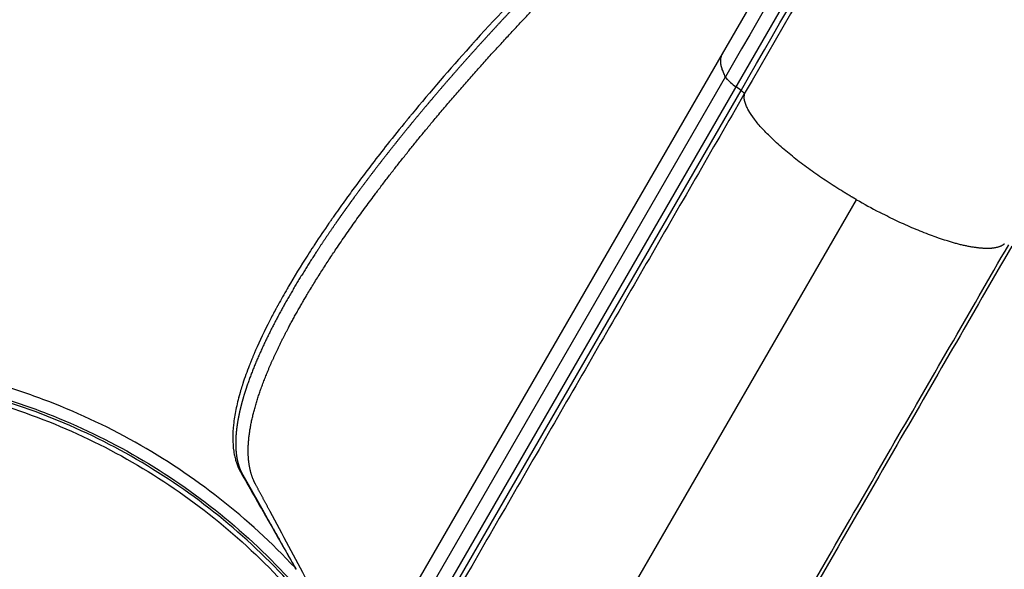
# Model space of a CAD drawing. Units: millimetres. Extents: x 89487 to 109495, y 673 to 14000.
# Drawn here: x 96709 to 97003, y 4376 to 4540 of the extents above; entities that cross this region are included whole.
import ezdxf

# ---------------------------------------------------------------- set-up
doc = ezdxf.new("R2010")
doc.units = ezdxf.units.MM
doc.layers.add('DEFAULT', color=7, linetype='Continuous')
doc.layers.add('DiKom', color=7, linetype='Continuous')

# ---------------------------------------------------------------- blocks, each defined once
blk = doc.blocks.new('KSI-16201')
at = {"layer": 'DiKom'}
for p, q in [((96918.83, 4529.57), (96996.28, 4663.73)), ((96734.51, 4193.48), (96998.67, 4651)), ((96730.46, 4203.31), (96918.82, 4529.57)), ((96731.34, 4196.5), (96919.71, 4522.76)), ((96924.38, 4518.69), (96922.88, 4519.74)), ((96736.01, 4192.43), (96924.38, 4518.69)), ((96770.48, 4159.78), (96958.85, 4486.04))]:
    blk.add_line(p, q, dxfattribs=at)
for centre, radius, start, end in [((97404.66, 4027.06), 754.76, 135.54216, 137.83123), ((97369.67, 4059.18), 707.26, 137.85707, 137.86041), ((97353.16, 4074.05), 685.04, 138.0077, 138.02307), ((97367.48, 4061.16), 704.31, 137.93396, 137.93977), ((96922.05, 4527.71), 3.73, 150.0038, 155.2126), ((96933.46, 4535), 18.57, 228.6342, 235.2771), ((96929.1, 4516.92), 3.83, 169.3289, 177.3587), ((97267.07, 4147.57), 571.83, 140.6993, 140.7051), ((97148.49, 4239.21), 421.95, 144.0411, 144.0506), ((97044.63, 4634.69), 171.62, 238.5638, 238.5715), ((97044.88, 4635.09), 172.1, 238.7266, 238.7334), ((97045.09, 4635.45), 172.52, 238.8885, 238.8945), ((97045.28, 4635.76), 172.88, 239.0496, 239.0548), ((97045.43, 4636.02), 173.18, 239.2099, 239.2142), ((97045.56, 4636.23), 173.43, 239.3694, 239.3728), ((97045.66, 4636.4), 173.62, 239.5281, 239.5307), ((97045.73, 4636.52), 173.76, 239.6861, 239.6878), ((97128.18, 4253.79), 396.95, 144.2692, 145.1134), ((97144.93, 4241.78), 417.55, 144.1541, 144.1574), ((97044.74, 4634.76), 171.74, 239.9932, 242.5941), ((97112.84, 4264.53), 378.22, 145.1188, 145.1217), ((97088.81, 4281.02), 349.07, 145.4447, 146.6836), ((96984.66, 4345.78), 226.4, 149.8592, 151.2586), ((96870.06, 4400.29), 99.36, 158.6561, 161.916), ((96883.21, 4395.28), 113.44, 158.47, 158.4903), ((96885.05, 4394.55), 115.41, 158.2122, 158.2225), ((96888.27, 4393.25), 118.88, 157.6675, 158.2081), ((96856.8, 4404.73), 85.38, 162.289, 162.3095), ((96850.08, 4406.8), 78.34, 163.5218, 163.5317), ((96795.16, 4414.28), 22.52, 189.4152, 189.4552), ((96794.65, 4414.19), 22.01, 190.1856, 190.2096), ((89182.99, 316.2), 8625.05, 28.049975, 28.207236), ((96788.71, 4374.05), 3.26, 29.7571, 40.4673)]:
    blk.add_arc(centre, radius, start, end, dxfattribs=at)
for points, weights, knots in [([(96994.43, 4673.62), (96988.56, 4668.38), (96982.7, 4663.12), (96976.86, 4657.85), (96959.31, 4641.98), (96941.9, 4625.96), (96924.64, 4609.77), (96916.02, 4601.69), (96907.44, 4593.57), (96898.9, 4585.4), (96894.62, 4581.32), (96890.36, 4577.23), (96886.11, 4573.13), (96885.05, 4572.1), (96883.99, 4571.08), (96882.93, 4570.05), (96882.66, 4569.8), (96882.4, 4569.54), (96882.13, 4569.28), (96882.07, 4569.22), (96882, 4569.16), (96881.93, 4569.09), (96881.87, 4569.03), (96881.8, 4568.97), (96881.74, 4568.9), (96881.61, 4568.77), (96881.47, 4568.65), (96881.34, 4568.52), (96880.82, 4568.01), (96880.29, 4567.5), (96879.77, 4566.99), (96877.68, 4564.95), (96875.61, 4562.91), (96873.54, 4560.86), (96869.49, 4556.82), (96865.47, 4552.73), (96861.5, 4548.6), (96857.62, 4544.57), (96853.78, 4540.49), (96849.99, 4536.36), (96846.28, 4532.33), (96842.62, 4528.26), (96839.01, 4524.14), (96838.12, 4523.12), (96837.23, 4522.1), (96836.35, 4521.08), (96835.47, 4520.07), (96834.6, 4519.05), (96833.73, 4518.03), (96832.02, 4516.03), (96830.32, 4514.02), (96828.64, 4512), (96825.39, 4508.1), (96822.2, 4504.16), (96819.07, 4500.18), (96816.09, 4496.4), (96813.17, 4492.57), (96810.31, 4488.7), (96807.6, 4485.04), (96804.95, 4481.33), (96802.36, 4477.57), (96801.12, 4475.77), (96799.9, 4473.96), (96798.69, 4472.13), (96798.1, 4471.24), (96797.52, 4470.35), (96796.94, 4469.45), (96796.37, 4468.58), (96795.81, 4467.69), (96795.25, 4466.81), (96793.13, 4463.47), (96791.09, 4460.08), (96789.12, 4456.65), (96787.33, 4453.52), (96785.62, 4450.34), (96783.99, 4447.12), (96782.52, 4444.21), (96781.14, 4441.25), (96779.85, 4438.25), (96779.26, 4436.87), (96778.7, 4435.48), (96778.16, 4434.07), (96777.9, 4433.4), (96777.65, 4432.72), (96777.41, 4432.04), (96777.17, 4431.39), (96776.94, 4430.73), (96776.72, 4430.07), (96775.86, 4427.49), (96775.17, 4425.06), (96774.65, 4422.77), (96774.15, 4420.52), (96773.81, 4418.42), (96773.63, 4416.47), (96773.45, 4414.54), (96773.43, 4412.78), (96773.55, 4411.17), (96773.67, 4409.57), (96773.93, 4408.14), (96774.32, 4406.86), (96774.51, 4406.24), (96774.73, 4405.64), (96774.99, 4405.06), (96775.12, 4404.78), (96775.25, 4404.51), (96775.39, 4404.25), (96775.43, 4404.18), (96775.46, 4404.11), (96775.5, 4404.05), (96775.51, 4404.03), (96775.52, 4404.02), (96775.53, 4404), (96775.53, 4403.99), (96775.54, 4403.98), (96775.55, 4403.96), (96775.55, 4403.95), (96775.56, 4403.94), (96775.58, 4403.9), (96775.61, 4403.86), (96775.63, 4403.82), (96775.72, 4403.65), (96775.82, 4403.49), (96775.91, 4403.33), (96776.65, 4402.01), (96777.4, 4400.69), (96778.14, 4399.37), (96779.63, 4396.74), (96781.12, 4394.1), (96782.61, 4391.47), (96785.59, 4386.2), (96788.56, 4380.94), (96791.54, 4375.67)], [0.999991751594, 0.999991374091, 0.999994123559, 1, 0.999971532434, 0.999971532434, 1, 0.999992740242, 0.999992740242, 1, 0.999998154534, 0.999998154534, 1, 1, 1, 1, 1, 1, 1, 1, 1, 1, 1, 1, 1, 1, 1, 1, 1, 1, 1, 0.999990646572, 0.999990646572, 1, 0.999961230119, 0.999961230119, 1, 0.999958076975, 0.999958076975, 1, 0.999952915577, 0.999952915577, 1, 0.999996776455, 0.999996776455, 1, 0.99999665416, 0.99999665416, 1, 0.999985936658, 0.999985936658, 1, 0.999937098495, 0.999937098495, 1, 0.99992440569, 0.99992440569, 1, 0.999905032418, 0.999905032418, 1, 0.999970962151, 0.999970962151, 1, 0.999991912935, 0.999991912935, 1, 0.999991340482, 0.999991340482, 1, 0.99983428412, 0.99983428412, 1, 0.999770107573, 0.999770107573, 1, 0.999662013539, 0.999662013539, 1, 0.999882533323, 0.999882533323, 1, 0.999964853447, 0.999964853447, 1, 0.999960373973, 0.999960373973, 1, 1, 1, 1, 1, 1, 1, 1, 1, 1, 1, 1, 1, 0.99861695561, 0.99861695561, 1, 0.999606813418, 0.999606813418, 1, 1, 1, 1, 1, 1, 1, 1, 1, 1, 1, 1, 1, 1, 1, 1, 1, 1, 1, 1, 1, 1, 1, 1, 0.999999978023, 0.999999978023, 1], [20.758216, 20.758216, 20.758216, 20.758216, 44.366549, 44.366549, 44.366549, 115.346121, 115.346121, 115.346121, 150.799677, 150.799677, 150.799677, 168.518618, 168.518618, 168.518618, 172.983846, 172.983846, 172.983846, 174.099735, 174.099735, 174.099735, 174.377872, 174.377872, 174.377872, 174.65586, 174.65586, 174.65586, 175.21168, 175.21168, 175.21168, 177.432959, 177.432959, 177.432959, 186.166079, 186.166079, 186.166079, 203.344399, 203.344399, 203.344399, 220.147973, 220.147973, 220.147973, 236.581874, 236.581874, 236.581874, 240.632567, 240.632567, 240.632567, 244.654348, 244.654348, 244.654348, 252.55086, 252.55086, 252.55086, 267.755692, 267.755692, 267.755692, 282.194461, 282.194461, 282.194461, 295.87719, 295.87719, 295.87719, 302.434682, 302.434682, 302.434682, 305.638189, 305.638189, 305.638189, 308.774442, 308.774442, 308.774442, 320.643951, 320.643951, 320.643951, 331.461232, 331.461232, 331.461232, 341.250909, 341.250909, 341.250909, 345.764207, 345.764207, 345.764207, 347.925692, 347.925692, 347.925692, 350.020878, 350.020878, 350.020878, 367.540097, 367.540097, 367.540097, 384.743687, 384.743687, 384.743687, 401.742743, 401.742743, 401.742743, 418.640284, 418.640284, 418.640284, 420.559257, 420.559257, 420.559257, 421.468173, 421.468173, 421.468173, 422.525158, 422.525158, 422.525158, 422.789459, 422.789459, 422.789459, 422.922411, 422.922411, 423.056536, 423.056536, 423.056536, 423.592515, 423.592515, 423.592515, 425.736431, 425.736431, 425.736431, 442.887735, 442.887735, 442.887735, 477.190232, 477.190232, 477.190232, 495.334345, 495.334345, 495.334345, 495.334345]), ([(96783.76, 4392.94), (96782.28, 4395.7), (96780.79, 4398.47), (96779.3, 4401.24), (96778.78, 4402.24), (96777.87, 4404.6), (96777.21, 4408.45), (96777.16, 4412.93), (96777.75, 4417.91), (96778.97, 4423.3), (96780.73, 4428.91), (96783.01, 4434.87), (96785.85, 4441.21), (96789.3, 4448.04), (96794.91, 4458.12), (96803.33, 4471.44), (96815.19, 4488.05), (96831.84, 4509.24), (96854.17, 4534.75), (96874.26, 4555.36), (96888.84, 4569.49), (96898.85, 4579.14), (96917.26, 4596.74), (96949.93, 4627.42), (96977.7, 4652.75), (96995.37, 4668.58)], [1, 0.99999991965, 0.99999991965, 1, 1, 1, 1, 1, 1, 1, 1, 1, 1, 1, 1, 1, 1, 1, 1, 1, 1, 1, 1, 1, 1, 1], [0, 0, 0, 0, 9.428559, 9.428559, 9.428559, 12.815429, 16.97988, 21.090057, 26.230895, 31.982152, 37.64876, 43.872211, 51.122672, 58.476672, 66.816021, 85.725015, 105.735017, 128.021613, 166.548173, 207.408272, 214.33534, 227.458417, 249.137414, 290.731086, 361.899064, 361.899064, 361.899064, 361.899064]), ([(96925.34, 4517.63), (96862.55, 4408.87), (96799.76, 4300.12), (96736.97, 4191.37), (96737, 4191.53), (96736.81, 4191.79), (96736.42, 4192.12)], [1, 1, 1, 1, 0.918360319158, 0.897950398947, 0.938770239368], [1, 1, 1, 1, 2, 2, 2, 2.869294, 2.869294, 2.869294, 2.869294])]:
    blk.add_rational_spline(points, weights, degree=3, knots=knots, dxfattribs=at)
for points in [[(96997.46, 4657.43), (96971.35, 4612.2), (96945.41, 4567.28), (96919.71, 4522.76)], [(96924.38, 4518.69), (96949.12, 4561.54), (96974.07, 4604.75), (96999.18, 4648.25)], [(96999.57, 4646.2), (96974.64, 4603.03), (96949.88, 4560.15), (96925.34, 4517.63)], [(96845.22, 4533.71), (96845.02, 4533.49), (96844.82, 4533.26), (96844.62, 4533.04)], [(96843.41, 4531.69), (96837.37, 4524.97), (96831.56, 4518.23), (96826.15, 4511.68)], [(96843.89, 4532.23), (96843.73, 4532.05), (96843.57, 4531.87), (96843.41, 4531.69)], [(96844.57, 4532.99), (96844.38, 4532.78), (96844.2, 4532.57), (96844.01, 4532.37)], [(96921.19, 4521.06), (96920.48, 4521.7), (96919.96, 4522.29), (96919.71, 4522.76)], [(96924.38, 4518.69), (96924.98, 4518.27), (96925.38, 4517.83), (96925.34, 4517.63)], [(96825.07, 4510.37), (96824.91, 4510.17), (96824.74, 4509.96), (96824.57, 4509.76)], [(96825.17, 4510.5), (96825.14, 4510.45), (96825.11, 4510.41), (96825.07, 4510.37)], [(96825.61, 4511.02), (96825.46, 4510.85), (96825.32, 4510.67), (96825.17, 4510.5)], [(96825.78, 4511.23), (96825.72, 4511.16), (96825.67, 4511.09), (96825.61, 4511.02)], [(96826.15, 4511.68), (96826.03, 4511.53), (96825.9, 4511.38), (96825.78, 4511.23)], [(96806.91, 4486.92), (96806.76, 4486.71), (96806.62, 4486.51), (96806.47, 4486.3)], [(96806.03, 4485.69), (96806, 4485.66), (96805.98, 4485.63), (96805.96, 4485.59)], [(96806.45, 4486.28), (96806.31, 4486.09), (96806.17, 4485.89), (96806.03, 4485.69)], [(96801.62, 4479.45), (96801.52, 4479.3), (96801.42, 4479.16), (96801.32, 4479.01)], [(96801.74, 4479.61), (96801.7, 4479.56), (96801.66, 4479.5), (96801.62, 4479.45)], [(96789.19, 4460), (96789.08, 4459.82), (96788.97, 4459.64), (96788.87, 4459.46)], [(96785.86, 4454.12), (96785.84, 4454.07), (96785.82, 4454.03), (96785.8, 4453.99)], [(96786.12, 4454.58), (96786.03, 4454.43), (96785.95, 4454.27), (96785.86, 4454.12)], [(96786.15, 4454.64), (96786.14, 4454.62), (96786.13, 4454.6), (96786.12, 4454.58)], [(96785.58, 4453.59), (96785.55, 4453.53), (96785.51, 4453.47), (96785.48, 4453.4)], [(96785.8, 4453.99), (96785.72, 4453.86), (96785.65, 4453.73), (96785.58, 4453.59)], [(96778.96, 4440), (96778.85, 4439.74), (96778.74, 4439.48), (96778.63, 4439.22)], [(96779, 4440.08), (96778.99, 4440.06), (96778.98, 4440.03), (96778.96, 4440)], [(96777.68, 4436.87), (96777.62, 4436.73), (96777.57, 4436.59), (96777.51, 4436.45)], [(96777.87, 4437.37), (96777.81, 4437.21), (96777.75, 4437.06), (96777.69, 4436.91)], [(96778.63, 4439.22), (96778.52, 4438.96), (96778.41, 4438.69), (96778.3, 4438.43)], [(96775.46, 4430.67), (96775.42, 4430.54), (96775.38, 4430.41), (96775.33, 4430.28)], [(96775.53, 4430.89), (96775.51, 4430.83), (96775.49, 4430.77), (96775.47, 4430.7)], [(96775.61, 4431.13), (96775.58, 4431.05), (96775.55, 4430.97), (96775.53, 4430.89)], [(96774.71, 4428.19), (96774.7, 4428.16), (96774.69, 4428.12), (96774.68, 4428.09)], [(96774.77, 4428.39), (96774.75, 4428.32), (96774.73, 4428.26), (96774.71, 4428.19)], [(96774.83, 4428.61), (96774.81, 4428.53), (96774.79, 4428.46), (96774.77, 4428.39)], [(96774.95, 4429.01), (96774.91, 4428.87), (96774.87, 4428.74), (96774.83, 4428.61)], [(96775.08, 4429.44), (96775.03, 4429.3), (96774.99, 4429.16), (96774.95, 4429.02)], [(96775.12, 4429.59), (96775.11, 4429.54), (96775.09, 4429.49), (96775.08, 4429.44)], [(96775.2, 4429.86), (96775.18, 4429.77), (96775.15, 4429.68), (96775.12, 4429.59)], [(96775.23, 4429.94), (96775.22, 4429.91), (96775.21, 4429.88), (96775.2, 4429.86)], [(96775.33, 4430.28), (96775.3, 4430.17), (96775.26, 4430.05), (96775.23, 4429.94)], [(96774.39, 4427.03), (96774.39, 4427.01), (96774.38, 4426.99), (96774.38, 4426.97)], [(96772.89, 4410.9), (96772.89, 4410.89), (96772.9, 4410.88), (96772.9, 4410.86)], [(96772.9, 4410.86), (96772.91, 4410.77), (96772.93, 4410.68), (96772.94, 4410.6)], [(96772.94, 4410.58), (96772.96, 4410.49), (96772.97, 4410.39), (96772.99, 4410.3)], [(96772.99, 4410.29), (96773.01, 4410.2), (96773.03, 4410.11), (96773.04, 4410.02)], [(96773.04, 4410.02), (96773.05, 4410.01), (96773.05, 4410), (96773.05, 4409.99)], [(96774.91, 4404.75), (96776.85, 4401.36), (96778.78, 4397.97), (96780.72, 4394.57)], [(96780.72, 4394.57), (96780.84, 4394.36), (96780.96, 4394.14), (96781.08, 4393.93)], [(96791.19, 4376.17), (96791.21, 4376.14), (96791.23, 4376.11), (96791.25, 4376.08)], [(96791.25, 4376.07), (96791.25, 4376.07), (96791.25, 4376.07), (96791.25, 4376.08)], [(96791.25, 4376.07), (96791.27, 4376.04), (96791.29, 4376.01), (96791.31, 4375.98)], [(96791.32, 4375.97), (96791.31, 4375.97), (96791.31, 4375.98), (96791.31, 4375.98)], [(96791.32, 4375.97), (96791.33, 4375.94), (96791.35, 4375.91), (96791.36, 4375.88)], [(96791.37, 4375.86), (96791.37, 4375.87), (96791.37, 4375.87), (96791.36, 4375.88)], [(96791.43, 4375.75), (96791.42, 4375.76), (96791.42, 4375.77), (96791.41, 4375.78)], [(96791.43, 4375.75), (96791.44, 4375.72), (96791.45, 4375.7), (96791.46, 4375.67)]]:
    blk.add_open_spline(points, degree=3, dxfattribs=at)
for points, weights in [([(96919.71, 4522.76), (96917.55, 4526.85), (96918.67, 4529.27)], [1, 0.966739200662, 0.966739200662]), ([(96954.72, 4488.5), (96924.78, 4506.91), (96925.27, 4517.1)], [0.962467167314, 0.76545357559, 0.984148565797]), ([(96955.12, 4488.25), (96954.92, 4488.38), (96954.72, 4488.5)], [0.965008421244, 0.963302588161, 0.96162561583]), ([(96955.54, 4488), (96955.34, 4488.12), (96955.14, 4488.24)], [0.968638110369, 0.966892960495, 0.965176967445]), ([(96955.95, 4487.75), (96955.75, 4487.87), (96955.55, 4487.99)], [0.972332311245, 0.970547366798, 0.968791882163]), ([(96956.37, 4487.5), (96956.17, 4487.62), (96955.97, 4487.74)], [0.976091040831, 0.974265815509, 0.972470359982]), ([(96956.78, 4487.25), (96956.58, 4487.37), (96956.38, 4487.49)], [0.979914316092, 0.978048315067, 0.976212400904]), ([(96957.2, 4487), (96957, 4487.12), (96956.79, 4487.24)], [0.983802153996, 0.981894873913, 0.980018004928]), ([(96957.61, 4486.76), (96957.41, 4486.88), (96957.21, 4487)], [0.987754571518, 0.985805500488, 0.983887172054]), ([(96958.03, 4486.52), (96957.82, 4486.64), (96957.62, 4486.76)], [0.991771585633, 0.989780203236, 0.987819902282]), ([(96958.85, 4486.04), (96958.44, 4486.28), (96958.03, 4486.51)], [0.999999471577, 0.995844270492, 0.991816195612]), ([(96966.04, 4482.11), (96965.87, 4482.2), (96965.69, 4482.29)], [0.940143000118, 0.941370228537, 0.942618580074]), ([(96994.8, 4471.68), (96983.52, 4473.1), (96966.04, 4482.11)], [0.8793906394, 0.830493408928, 0.938826884734]), ([(96994.91, 4471.66), (96994.85, 4471.67), (96994.8, 4471.68)], [0.886333445908, 0.886055267734, 0.885781513732]), ([(97002.98, 4472.82), (97001.77, 4471.77), (96999.31, 4471.53)], [0.989412427956, 0.942449032308, 0.913097946065]), ([(96999.22, 4471.52), (96997.38, 4471.36), (96994.91, 4471.66)], [0.9121485769, 0.891649578701, 0.879911411835]), ([(96999.31, 4471.53), (96999.27, 4471.53), (96999.22, 4471.52)], [0.921062820024, 0.920566993191, 0.920075874182])]:
    blk.add_rational_spline(points, weights, degree=2, dxfattribs=at)
for points, degree, knots in [([(96824.54, 4509.72), (96822.55, 4507.29), (96820.61, 4504.88), (96815.69, 4498.66), (96812.79, 4494.87), (96808.98, 4489.75), (96807.96, 4488.36), (96806.95, 4486.97)], 3, [-0.33549223, -0.33549223, -0.33549223, -0.33549223, -0.32487051, -0.32487051, -0.30777206, -0.30777206, -0.30136014, -0.30136014, -0.30136014, -0.30136014]), ([(96802.56, 4480.81), (96802.41, 4480.58), (96802.25, 4480.35), (96801.97, 4479.96), (96801.86, 4479.79), (96801.74, 4479.61)], 3, [-0.291742266, -0.291742266, -0.291742266, -0.291742266, -0.290673613, -0.290673613, -0.289864902, -0.289864902, -0.289864902, -0.289864902]), ([(96797.11, 4472.75), (96796.96, 4472.53), (96796.82, 4472.31), (96796.1, 4471.21), (96795.54, 4470.34), (96792.91, 4466.23), (96790.98, 4463.07), (96789.19, 4460)], 3, [-0.27891843, -0.27891843, -0.27891843, -0.27891843, -0.27784978, -0.27784978, -0.27357517, -0.27357517, -0.25754537, -0.25754537, -0.25754537, -0.25754537]), ([(97005.19, 4472.16), (96911, 4309.03), (96816.82, 4145.9), (96816.37, 4146.1), (96815.92, 4146.3), (96910.11, 4309.44), (97004.29, 4472.57)], 2, [138.18668, 138.18668, 138.18668, 139.18668, 139.18668, 140.18668, 140.18668, 141.18668, 141.18668, 141.18668]), ([(96785.48, 4453.4), (96784.84, 4452.23), (96784.23, 4451.07), (96782.08, 4446.87), (96780.67, 4443.92), (96779.28, 4440.74), (96779.14, 4440.41), (96779, 4440.08)], 3, [-0.24579019, -0.24579019, -0.24579019, -0.24579019, -0.23937827, -0.23937827, -0.22227982, -0.22227982, -0.22030303, -0.22030303, -0.22030303, -0.22030303]), ([(96791.19, 4376.17), (96784.26, 4383.58), (96769.25, 4397.33), (96743.86, 4414.29), (96720.78, 4425.01), (96701.49, 4431.39), (96681.77, 4436.28), (96656.53, 4439.52), (96631.08, 4438.87), (96610.97, 4436.01), (96596.09, 4432.73), (96581.52, 4428.3), (96572.06, 4424.61), (96567.4, 4422.59)], 3, [0, 0, 0, 0, 30.436673, 60.884873, 91.337584, 106.557702, 121.781554, 152.243302, 182.689438, 197.911938, 213.140772, 228.360385, 243.582798, 243.582798, 243.582798, 243.582798]), ([(96571.39, 4420.48), (96576, 4422.39), (96585.34, 4425.88), (96599.72, 4430.02), (96614.38, 4433.04), (96634.17, 4435.56), (96659.17, 4435.84), (96683.91, 4432.3), (96703.21, 4427.22), (96722.06, 4420.68), (96744.57, 4409.82), (96769.28, 4392.81), (96783.82, 4379.09), (96790.52, 4371.71)], 3, [0, 0, 0, 0, 14.95158, 29.90077, 44.858293, 59.811039, 89.714246, 119.633267, 134.586469, 149.535567, 179.446253, 209.351705, 239.252748, 239.252748, 239.252748, 239.252748]), ([(96571.65, 4418.33), (96576.2, 4420.24), (96585.43, 4423.72), (96599.63, 4427.86), (96614.12, 4430.89), (96633.69, 4433.44), (96658.4, 4433.8), (96687.78, 4429.7), (96716.18, 4421.14), (96742.95, 4408.35), (96767.44, 4391.62), (96781.87, 4378.09), (96788.52, 4370.82)], 3, [0, 0, 0, 0, 14.788303, 29.572531, 44.364463, 59.15403, 88.729781, 118.30141, 147.875095, 177.456106, 207.031768, 236.603734, 236.603734, 236.603734, 236.603734]), ([(96790.04, 4371.17), (96783.37, 4378.52), (96768.88, 4392.2), (96744.28, 4409.15), (96717.37, 4422.15), (96688.79, 4430.87), (96659.21, 4435.11), (96634.31, 4434.85), (96614.58, 4432.34), (96599.98, 4429.34), (96585.65, 4425.22), (96576.34, 4421.75), (96571.76, 4419.84)], 3, [0, 0, 0, 0, 29.784641, 59.581485, 89.381099, 119.173089, 148.964127, 178.761127, 193.658687, 208.56083, 223.454881, 238.351641, 238.351641, 238.351641, 238.351641]), ([(96774.68, 4428.09), (96774.45, 4427.28), (96774.04, 4425.71), (96773.35, 4422.65), (96772.77, 4419.02), (96772.52, 4414.84), (96772.7, 4412.18), (96772.89, 4410.9)], 3, [0, 0, 0, 0, 2.499985, 4.87507, 9.42732, 13.519903, 17.401311, 17.401311, 17.401311, 17.401311]), ([(96773.05, 4409.99), (96773.1, 4409.75), (96773.2, 4409.28), (96773.42, 4408.37), (96773.89, 4406.87), (96774.42, 4405.64), (96774.84, 4404.88)], 3, [0, 0, 0, 0, 0.725268, 1.437635, 2.827433, 5.441537, 5.441537, 5.441537, 5.441537]), ([(96774.84, 4404.88), (96774.86, 4404.85), (96774.87, 4404.83), (96774.88, 4404.8), (96774.89, 4404.79), (96774.9, 4404.77), (96774.91, 4404.75)], 3, [0.9996751313, 0.9996751313, 0.9996751313, 0.9996751313, 1, 1, 1, 1.0002032918, 1.0002032918, 1.0002032918, 1.0002032918]), ([(96781.08, 4393.93), (96781.42, 4393.34), (96781.76, 4392.75), (96783.58, 4389.55), (96785.07, 4386.94), (96786.55, 4384.33)], 3, [-0.07599607, -0.07599607, -0.07599607, -0.07599607, -0.06839379, -0.06839379, -0.03489236, -0.03489236, -0.03489236, -0.03489236]), ([(96786.55, 4384.33), (96787.79, 4382.15), (96789.02, 4379.98), (96790.57, 4377.26), (96790.88, 4376.71), (96791.19, 4376.17)], 3, [1.08794226, 1.08794226, 1.08794226, 1.08794226, 1.11594228, 1.11594228, 1.12294228, 1.12294228, 1.12294228, 1.12294228]), ([(96791.37, 4375.86), (96791.39, 4375.83), (96791.4, 4375.8), (96791.41, 4375.78), (96791.41, 4375.78), (96791.41, 4375.78)], 3, [-0.0018441296, -0.0018441296, -0.0018441296, -0.0018441296, -0.00179308995, -0.00179308995, -0.00179308732, -0.00179308732, -0.00179308732, -0.00179308732])]:
    blk.add_open_spline(points, degree=degree, knots=knots, dxfattribs=at)

msp = doc.modelspace()

# ---------------------------------------------------------------- block references
at = {"layer": 'DEFAULT'}
msp.add_blockref('KSI-16201', (0, 0), dxfattribs=at)

doc.saveas('drawing.dxf')
